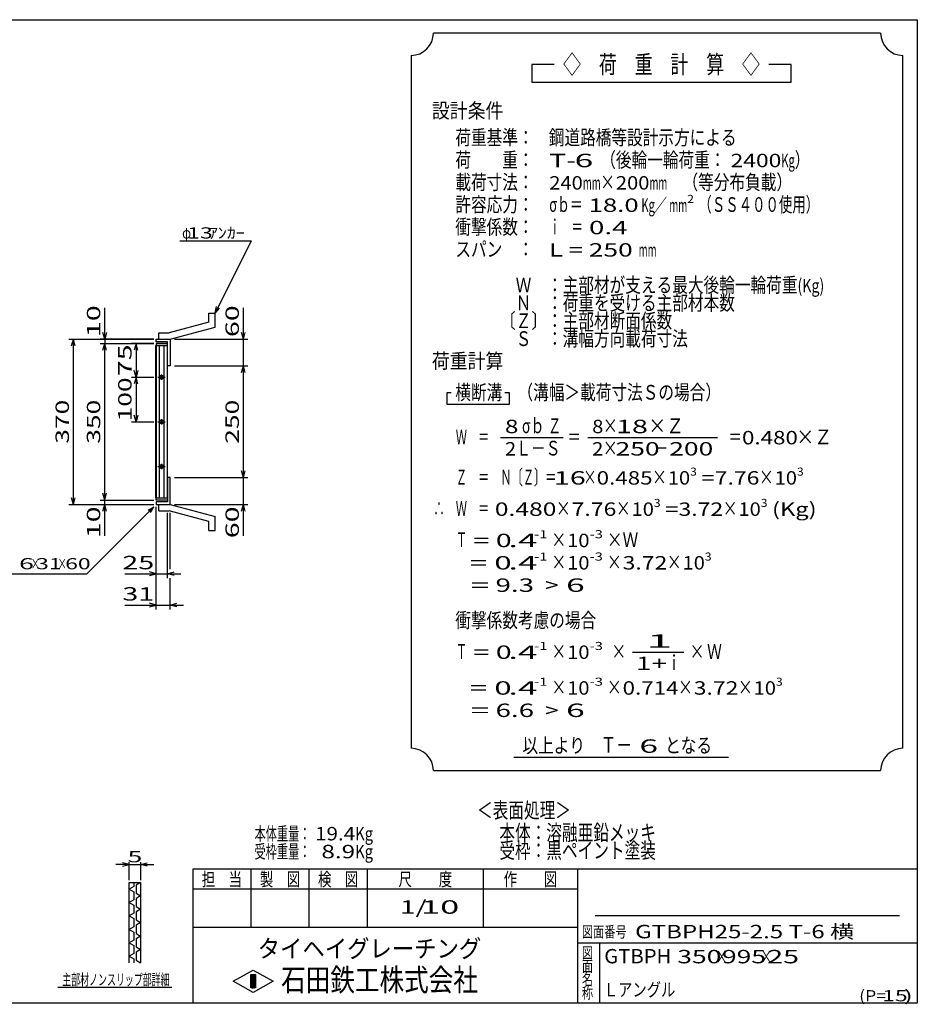
# Model space of a CAD drawing. Units: millimetres. Extents: x -182 to 173, y -128 to 105.
# Drawn here: x -28 to 173, y -115 to 105 of the extents above; entities that cross this region are included whole.
import ezdxf
from ezdxf.enums import TextEntityAlignment as Align

# ---------------------------------------------------------------- set-up
doc = ezdxf.new("R2010")
doc.units = ezdxf.units.MM
doc.header["$LTSCALE"] = 0.25
for name, color, linetype in [('16', 7, 'Continuous'), ('19', 7, 'Continuous'), ('22', 7, 'Continuous'), ('24', 7, 'Continuous'), ('32', 7, 'Continuous')]:
    doc.layers.add(name, color=color, linetype=linetype)
doc.styles.add('dcStyle0', font='txt.shx', dxfattribs={"width": 0.833333, "bigfont": 'bigfont'})

msp = doc.modelspace()

# ---------------------------------------------------------------- linework, layer by layer
at = {"color": 150, "linetype": 'Continuous', "lineweight": 25}
for p, q in [((-172.9, 105.35), (173.1, 105.35)), ((173.1, 105.35), (173.1, -114.65)), ((173.1, -84.65), (11.1, -84.65)), ((11.1, -84.65), (11.1, -114.65)), ((24.1, -84.65), (24.1, -97.65)), ((37.1, -97.65), (37.1, -84.65)), ((50.1, -84.65), (50.1, -97.65)), ((76.1, -97.65), (76.1, -84.65)), ((97.1, -84.65), (97.1, -114.65)), ((97.1, -89.15), (11.1, -89.15)), ((169.1, -95.15), (101.1, -95.15)), ((11.1, -97.65), (97.1, -97.65)), ((97.1, -101.15), (173.1, -101.15)), ((102.1, -114.65), (102.1, -101.15)), ((20.1, -109.75), (24.6, -107.25)), ((24.6, -107.25), (29.1, -109.75)), ((24.6, -112.25), (20.1, -109.75)), ((24.1, -108.25), (25.1, -108.25)), ((24.1, -111.25), (24.1, -108.25)), ((24.1, -108.25), (24.3, -108.25)), ((24.3, -108.25), (24.3, -111.25)), ((24.5, -111.25), (24.5, -108.25)), ((24.5, -108.25), (24.7, -108.25)), ((29.1, -109.75), (24.6, -112.25)), ((24.7, -108.25), (24.7, -111.25)), ((24.9, -111.25), (24.9, -108.25)), ((24.9, -108.25), (25.1, -108.25)), ((25.1, -108.25), (25.1, -111.25)), ((25.1, -108.25), (25.1, -111.25)), ((25.1, -111.25), (24.1, -111.25)), ((24.3, -111.25), (24.5, -111.25)), ((24.7, -111.25), (24.9, -111.25)), ((173.1, -114.65), (-172.9, -114.65))]:
    msp.add_line(p, q, dxfattribs=at)
at = {"layer": '16', "color": 3, "linetype": 'Continuous', "lineweight": 25}
for p, q in [((2.83, -1.65), (2.83, 32.45)), ((2.83, 32.45), (2.9, 32.45)), ((5.4, 32.9), (2.9, 32.9)), ((2.9, 32.9), (2.9, 32.45)), ((2.9, 32.45), (5.4, 32.45)), ((2.9, 32.45), (2.9, -1.65)), ((5.4, 32.45), (2.9, 32.45)), ((3.6, 32.45), (3.6, -1.65)), ((4.7, -1.65), (4.7, 32.45)), ((5.4, 32.45), (5.4, 32.9)), ((5.4, -1.65), (5.4, 32.45)), ((3.3, 25.4), (4.9, 25.4)), ((4.3, 25.7), (3.9, 25.7)), ((3.9, 25.1), (4.3, 25.1)), ((4.1, 26), (4.1, 24.8)), ((4.3, 15.7), (3.9, 15.7)), ((4.1, 16), (4.1, 14.8)), ((3.3, 15.4), (4.9, 15.4)), ((3.9, 15.1), (4.3, 15.1)), ((3.3, 5.4), (4.9, 5.4)), ((4.3, 5.7), (3.9, 5.7)), ((3.9, 5.1), (4.3, 5.1)), ((4.1, 6), (4.1, 4.8)), ((2.9, -1.65), (2.83, -1.65)), ((2.9, -1.65), (5.4, -1.65)), ((2.9, -2.1), (2.9, -1.65)), ((2.9, -1.65), (5.4, -1.65)), ((5.4, -2.1), (2.9, -2.1)), ((5.4, -1.65), (5.4, -2.1))]:
    msp.add_line(p, q, dxfattribs=at)
for centre, radius, start, end in [((3.9, 25.4), 0.3, 90, 270), ((4.1, 25.4), 0.4, 46.6, 133.4), ((4.1, 25.4), 0.4, 226.6, 313.4), ((4.3, 25.4), 0.3, 270, 90), ((3.9, 15.4), 0.3, 90, 270), ((4.1, 15.4), 0.4, 46.6, 133.4), ((4.3, 15.4), 0.3, 270, 90), ((4.1, 15.4), 0.4, 226.6, 313.4), ((3.9, 5.4), 0.3, 90, 270), ((4.1, 5.4), 0.4, 46.6, 133.4), ((4.1, 5.4), 0.4, 226.6, 313.4), ((4.3, 5.4), 0.3, 270, 90)]:
    msp.add_arc(centre, radius, start, end, dxfattribs=at)
at = {"layer": '19', "color": 6, "linetype": 'Continuous', "lineweight": 25}
for p, q in [((14.7, 39.7), (16.1, 39.7)), ((14.7, 37.7), (14.7, 39.7)), ((16.1, 36.6), (16.1, 39.7)), ((14.7, 37.7), (5.8, 35.3)), ((3.5, 35.3), (5.8, 35.3)), ((3.5, 33.9), (3.5, 35.3)), ((6, 33.9), (16.1, 36.6)), ((2.9, 33.3), (2.9, 33.9)), ((2.9, 33.9), (5.9, 33.9)), ((5.4, 33.3), (2.9, 33.3)), ((3.5, 33.9), (6, 33.9)), ((5.4, 27.9), (5.4, 33.3)), ((5.9, 33.9), (6, 33.8)), ((6, 33.8), (6, 27.9)), ((6, 27.9), (5.4, 27.9)), ((6, 2.9), (5.4, 2.9)), ((5.4, 2.9), (5.4, -2.5)), ((6, -3), (6, 2.9)), ((2.9, -2.5), (2.9, -3.1)), ((5.4, -2.5), (2.9, -2.5)), ((2.9, -3.1), (5.9, -3.1)), ((3.5, -3.1), (6, -3.1)), ((3.5, -4.5), (3.5, -3.1)), ((5.9, -3.1), (6, -3)), ((6, -3.1), (16.1, -5.8)), ((3.5, -4.5), (5.8, -4.5)), ((14.7, -6.9), (5.8, -4.5)), ((16.1, -8.9), (16.1, -5.8)), ((14.7, -8.9), (14.7, -6.9)), ((14.7, -8.9), (16.1, -8.9))]:
    msp.add_line(p, q, dxfattribs=at)
at = {"layer": '22', "color": 4, "linetype": 'Continuous', "lineweight": 25}
for p, q in [((8.2, 55.9), (24.2, 55.9)), ((16.1, 39.7), (24.2, 55.9)), ((-8.6, 33.9), (-8.6, 40.9)), ((16.1, 39.7), (16.4, 41.16)), ((16.1, 39.7), (17.1, 40.8)), ((22.4, 33.9), (22.4, 40.9)), ((-8.6, 33.9), (-9, 35.4)), ((-8.2, 35.4), (-8.6, 33.9)), ((22.4, 33.9), (22, 35.4)), ((22.4, 33.9), (22.8, 35.4)), ((-16.6, 33.9), (2.4, 33.9)), ((-16, 32.4), (-15.6, 33.9)), ((-15.2, 32.4), (-15.6, 33.9)), ((-15.6, -3.1), (-15.6, 33.9)), ((2.4, 33.9), (-9.6, 33.9)), ((-8.6, 33.9), (-8.6, 32.9)), ((7, 33.9), (23.4, 33.9)), ((22.4, 27.9), (22.4, 33.9)), ((-9.6, 32.9), (2.4, 32.9)), ((-9, 31.4), (-8.6, 32.9)), ((-8.2, 31.4), (-8.6, 32.9)), ((-8.6, -2.1), (-8.6, 32.9)), ((2.4, 32.9), (-2.6, 32.9)), ((-1.6, 32.9), (-2, 31.4)), ((-1.2, 31.4), (-1.6, 32.9)), ((-1.6, 32.9), (-1.6, 25.4)), ((-1.6, 25.4), (-2, 26.9)), ((-1.2, 26.9), (-1.6, 25.4)), ((7, 27.9), (23.4, 27.9)), ((22, 26.4), (22.4, 27.9)), ((22.8, 26.4), (22.4, 27.9)), ((22.4, 2.9), (22.4, 27.9)), ((-2.6, 25.4), (2.4, 25.4)), ((-1.6, 25.4), (-2, 23.9)), ((-1.2, 23.9), (-1.6, 25.4)), ((-1.6, 25.4), (-1.6, 15.4)), ((-1.6, 15.4), (-2, 16.9)), ((-1.2, 16.9), (-1.6, 15.4)), ((-2.6, 15.4), (2.4, 15.4)), ((7, 2.9), (23.4, 2.9)), ((22.4, 2.9), (22, 4.4)), ((22.4, 2.9), (22.8, 4.4)), ((22.4, -3.1), (22.4, 2.9)), ((-15.6, -3.1), (-16, -1.6)), ((-15.6, -3.1), (-15.2, -1.6)), ((-9.6, -2.1), (2.4, -2.1)), ((-8.6, -2.1), (-9, -0.6)), ((-8.6, -2.1), (-8.2, -0.6)), ((-8.6, -3.1), (-8.6, -2.1)), ((-16.6, -3.1), (2.4, -3.1)), ((-12.6, -18.6), (2.4, -3.6)), ((-9.6, -3.1), (2.4, -3.1)), ((-9, -4.6), (-8.6, -3.1)), ((-8.2, -4.6), (-8.6, -3.1)), ((-8.6, -10.1), (-8.6, -3.1)), ((1.1, -4.4), (2.4, -3.6)), ((1.6, -4.9), (2.4, -3.6)), ((2.9, -19.6), (2.9, -3.6)), ((2.9, -26.6), (2.9, -3.6)), ((7, -3.1), (23.4, -3.1)), ((22, -4.6), (22.4, -3.1)), ((22.8, -4.6), (22.4, -3.1)), ((22.4, -10.1), (22.4, -3.1)), ((5.4, -19.6), (5.4, -5)), ((6, -17.6), (6, -5)), ((-32.6, -18.6), (-12.6, -18.6)), ((-4.1, -18.6), (2.9, -18.6)), ((2.9, -18.6), (1.4, -18.2)), ((1.4, -19), (2.9, -18.6)), ((2.9, -18.6), (5.4, -18.6)), ((5.4, -18.6), (6.9, -18.2)), ((6.9, -19), (5.4, -18.6)), ((5.4, -18.6), (8.4, -18.6)), ((6, -26.6), (6, -19.6)), ((-4.1, -25.6), (2.9, -25.6)), ((2.9, -25.6), (1.4, -25.2)), ((1.4, -26), (2.9, -25.6)), ((2.9, -25.6), (6, -25.6)), ((6, -25.6), (7.5, -25.2)), ((7.5, -26), (6, -25.6)), ((6, -25.6), (9, -25.6))]:
    msp.add_line(p, q, dxfattribs=at)
at = {"layer": '24', "color": 4, "linetype": 'Continuous', "lineweight": 25}
for p, q in [((164.9, 102.35), (64.9, 102.35)), ((59.9, 97.35), (59.9, -57.65)), ((169.9, -57.65), (169.9, 97.35)), ((91.9, 95.35), (86.9, 95.35)), ((86.9, 95.35), (86.9, 91.35)), ((144.9, 95.35), (139.9, 95.35)), ((144.9, 91.35), (144.9, 95.35)), ((86.9, 91.35), (144.9, 91.35)), ((68.9, 21.85), (67.9, 21.85)), ((67.9, 21.85), (67.9, 19.35)), ((81.9, 21.85), (80.9, 21.85)), ((81.9, 19.35), (81.9, 21.85)), ((67.9, 19.35), (81.9, 19.35)), ((79.9, 11.85), (93.9, 11.85)), ((99.4, 11.85), (128.4, 11.85)), ((109.4, -36.15), (120.9, -36.15)), ((82.9, -59.65), (130.9, -59.65)), ((64.9, -62.65), (164.9, -62.65))]:
    msp.add_line(p, q, dxfattribs=at)
for centre, start, end in [((59.9, 102.35), 270, 0), ((169.9, 102.35), 180, 270), ((59.9, -62.65), 0, 90), ((169.9, -62.65), 90, 180)]:
    msp.add_arc(centre, 5, start, end, dxfattribs=at)
at = {"layer": '32', "color": 4, "linetype": 'Continuous', "lineweight": 25}
for p, q in [((-3.1, -83.65), (-6.1, -83.65)), ((-3.1, -83.65), (-4.6, -83.25)), ((-4.6, -84.05), (-3.1, -83.65)), ((-3.1, -87.15), (-3.1, -83.15)), ((-3.1, -83.65), (-0.6, -83.65)), ((-0.6, -83.15), (-0.6, -87.15)), ((-0.6, -83.65), (0.9, -83.25)), ((0.9, -84.05), (-0.6, -83.65)), ((-0.6, -83.65), (2.4, -83.65)), ((-3.1, -87.65), (-0.6, -87.65)), ((-3.1, -105.65), (-3.1, -87.65)), ((-2.1, -87.65), (-2.1, -88.55)), ((-0.6, -87.65), (-1.6, -88.25)), ((-0.6, -87.65), (-0.6, -105.65)), ((-2.1, -88.55), (-3.1, -89.15)), ((-3.1, -89.15), (-2.1, -89.75)), ((-2.1, -89.75), (-2.1, -91.55)), ((-1.6, -88.25), (-1.6, -90.05)), ((-1.6, -90.05), (-0.6, -90.65)), ((-2.1, -91.55), (-3.1, -92.15)), ((-3.1, -92.15), (-2.1, -92.75)), ((-0.6, -90.65), (-1.6, -91.25)), ((-1.6, -91.25), (-1.6, -93.05)), ((-2.1, -94.55), (-3.1, -95.15)), ((-2.1, -92.75), (-2.1, -94.55)), ((-1.6, -93.05), (-0.6, -93.65)), ((-0.6, -93.65), (-1.6, -94.25)), ((-1.6, -94.25), (-1.6, -96.05)), ((-3.1, -95.15), (-2.1, -95.75)), ((-2.1, -95.75), (-2.1, -97.55)), ((-1.6, -96.05), (-0.6, -96.65)), ((-0.6, -96.65), (-1.6, -97.25)), ((-2.1, -97.55), (-3.1, -98.15)), ((-3.1, -98.15), (-2.1, -98.75)), ((-2.1, -98.75), (-2.1, -100.55)), ((-1.6, -97.25), (-1.6, -99.05)), ((-1.6, -99.05), (-0.6, -99.65)), ((-2.1, -100.55), (-3.1, -101.15)), ((-3.1, -101.15), (-2.1, -101.75)), ((-0.6, -99.65), (-1.6, -100.25)), ((-1.6, -100.25), (-1.6, -102.05)), ((-2.1, -101.75), (-2.1, -103.55)), ((-1.6, -102.05), (-0.6, -102.65)), ((-0.6, -102.65), (-1.6, -103.25)), ((-1.6, -103.25), (-1.6, -105.05)), ((-2.1, -103.55), (-3.1, -104.15)), ((-3.1, -104.15), (-2.1, -104.75)), ((-2.1, -104.75), (-2.1, -105.65)), ((-1.6, -105.05), (-0.6, -105.65)), ((6.4, -111.15), (-19.1, -111.15))]:
    msp.add_line(p, q, dxfattribs=at)

# ---------------------------------------------------------------- texts
at = {"color": 150, "style": 'dcStyle0', "width": 0.833333}
for s, height, p, p2 in [('担\u3000当', 3, (13.1, -88.45), (22.1, -88.45)), ('製\u3000図', 3, (26.1, -88.45), (35.1, -88.45)), ('検\u3000図', 3, (39.1, -88.45), (48.1, -88.45)), ('尺\u3000\u3000度', 3, (57.1, -88.45), (69.1, -88.45)), ('作\u3000\u3000図', 3, (80.6, -88.45), (92.6, -88.45)), ('図面番号', 2.5, (98.1, -99.95), (108.1, -99.95)), ('図', 2.5, (98.1, -104.65), (100.6, -104.65)), ('面', 2.5, (98.1, -107.65), (100.6, -107.65)), ('名', 2.5, (98.1, -110.65), (100.6, -110.65)), ('称', 2.5, (98.1, -113.65), (100.6, -113.65))]:
    msp.add_text(s, height=height, dxfattribs=at).set_placement(p, p2, align=Align.FIT)
at = {"color": 222, "style": 'dcStyle0'}
for s, height, width, p, p2 in [('タイヘイグレーチング', 4, 1.041667, (25.6, -104.45), (75.6, -104.45)), ('石田鉄工株式会社', 5, 0.846154, (30.85, -111.95), (74.85, -111.95))]:
    msp.add_text(s, height=height, dxfattribs=dict(at, width=width)).set_placement(p, p2, align=Align.FIT)
at = {"layer": '22', "color": 2, "style": 'dcStyle0'}
for s, height, width, p, p2 in [('φ', 2.5, 0.666667, (8.7, 56.4), (10.7, 56.4)), (' 13 ', 2.5, 0.8, (8.7, 56.4), (16.7, 56.4)), ('ｱﾝｶｰ', 2.5, 0.8, (14.7, 56.4), (22.7, 56.4)), (' 6 ', 2.5, 0.8, (-29.1, -17.6), (-23.1, -17.6)), ('×', 2.5, 0.666667, (-25.1, -17.6), (-23.1, -17.6)), (' 31 ', 2.5, 0.8, (-25.1, -17.6), (-17.1, -17.6)), ('×', 2.5, 0.666667, (-19.1, -17.6), (-17.1, -17.6)), (' 60 ', 2.5, 0.8, (-18.6, -17.6), (-10.6, -17.6)), (' 25 ', 3, 0.833333, (-6.1, -17.6), (3.9, -17.6)), (' 31 ', 3, 0.833333, (-6.1, -24.6), (3.9, -24.6)), ('＜表面処理＞', 3.5, 0.744681, (74.65, -73.25), (95.65, -73.25)), ('本体重量：', 3, 0.694444, (24.9, -78.25), (37.4, -78.25)), ('本体：溶融亜鉛メッキ', 3.5, 0.744681, (79.65, -78.25), (114.65, -78.25)), (' 19.4', 3, 0.666667, (37.4, -78.25), (47.4, -78.25)), ('Kg', 3, 0.666667, (47.4, -78.25), (51.4, -78.25)), ('受枠重量：', 3, 0.694444, (24.9, -82.25), (37.4, -82.25)), ('  8.9', 3, 0.666667, (37.4, -82.25), (47.4, -82.25)), ('Kg', 3, 0.666667, (47.4, -82.25), (51.4, -82.25)), ('受枠：黒ペイント塗装', 3.5, 0.744681, (79.65, -82.25), (114.65, -82.25)), ('GTBPH', 3.2, 0.9375, (103.1, -105.75), (118.1, -105.75)), (' 350 ', 3, 0.833333, (118.1, -105.75), (130.6, -105.75)), ('×', 3, 0.694444, (128.1, -105.75), (130.6, -105.75)), (' 995 ', 3, 0.833333, (128.1, -105.75), (140.6, -105.75)), ('×', 3, 0.694444, (138.1, -105.75), (140.6, -105.75)), (' 25 ', 3, 0.833333, (138.1, -105.75), (148.1, -105.75)), ('Ｌアングル', 3, 0.842105, (103, -113.15), (119, -113.15)), ('(P=', 2.5, 0.8, (160.1, -114.25), (166.1, -114.25)), (' 15 ', 2.5, 0.8, (164.1, -114.25), (172.1, -114.25)), (')', 2.5, 0.8, (170.1, -114.25), (172.1, -114.25))]:
    msp.add_text(s, height=height, dxfattribs=dict(at, width=width)).set_placement(p, p2, align=Align.FIT)
at = {"layer": '22', "color": 2, "style": 'dcStyle0', "width": 0.833333}
for s, p, p2 in [(' 10 ', (-9.6, 32.9), (-9.6, 42.9)), (' 60 ', (21.4, 32.9), (21.4, 42.9)), (' 75 ', (-2.6, 24.15), (-2.6, 34.15)), (' 100 ', (-2.6, 14.15), (-2.6, 26.65)), (' 370 ', (-16.6, 9.15), (-16.6, 21.65)), (' 350 ', (-9.6, 9.15), (-9.6, 21.65)), (' 250 ', (21.4, 9.15), (21.4, 21.65)), (' 10 ', (-9.6, -12.1), (-9.6, -2.1)), (' 60 ', (21.4, -12.1), (21.4, -2.1))]:
    msp.add_text(s, height=3, rotation=90, dxfattribs=at).set_placement(p, p2, align=Align.FIT)
at = {"layer": '22', "color": 2, "style": 'dcStyle0'}
for s, p, p2 in [('1/', (57.4, -94.65), (63.4, -94.65)), (' 10 ', (60.4, -94.65), (72.4, -94.65)), ('GTBPH25-2.5 T-6 横     ', (110, -100.15), (165, -100.15))]:
    msp.add_text(s, height=3, dxfattribs=at).set_placement(p, p2, align=Align.FIT)
at = {"layer": '24', "color": 2, "style": 'dcStyle0'}
for s, height, width, p, p2 in [('◇\u3000荷\u3000重\u3000計\u3000算\u3000◇', 4, 0.833333, (93.9, 93.35), (137.9, 93.35)), ('設計条件', 3.3, 0.858369, (64.55, 83.35), (80.55, 83.35)), ('荷重基準：\u3000', 3.3, 0.841346, (69.8, 77.35), (90.8, 77.35)), ('鋼道路橋等設計示方による', 3.3, 0.841346, (90.7, 77.35), (132.7, 77.35)), ('荷\u3000\u3000重：\u3000', 3.3, 0.841346, (69.8, 72.35), (90.8, 72.35)), (' 6 ', 3, 0.833333, (94.8, 72.35), (102.3, 72.35)), ('（後輪一輪荷重：', 3.3, 0.841346, (102.2, 72.35), (130.2, 72.35)), (' 2400', 3, 0.833333, (130.2, 72.35), (142.7, 72.35)), ('Kg', 3, 0.5, (142.7, 72.35), (145.7, 72.35)), ('）', 3.3, 0.833333, (145.7, 72.35), (149, 72.35)), ('載荷寸法：\u3000', 3.3, 0.841346, (69.8, 67.35), (90.8, 67.35)), ('×', 3.3, 0.833333, (102.2, 67.35), (105.5, 67.35)), ('\u3000（等分布負載）', 3.3, 0.841346, (117.1, 67.35), (145.1, 67.35)), ('240', 3, 0.833333, (90.8, 67.35), (98.3, 67.35)), ('mm', 3, 0.666667, (98.3, 67.35), (102.3, 67.35)), ('200', 3, 0.833333, (105.7, 67.35), (113.2, 67.35)), ('mm', 3, 0.666667, (113.2, 67.35), (117.2, 67.35)), ('許容応力：\u3000', 3.3, 0.841346, (69.8, 62.35), (90.8, 62.35)), ('2', 1.8, 0.833333, (121.65, 64.35), (123.15, 64.35)), ('（ＳＳ４００使用）', 3.3, 0.757576, (124.15, 62.35), (151.15, 62.35)), ('σｂ＝', 3.3, 0.631313, (90.8, 62.35), (98.3, 62.35)), (' 18.0', 3, 0.833333, (98.3, 62.35), (110.8, 62.35)), ('Kg', 3, 0.5, (111.4, 62.35), (114.4, 62.35)), ('／', 3, 0.833333, (114.15, 62.35), (117.15, 62.35)), ('mm', 3, 0.666667, (117.65, 62.35), (121.65, 62.35)), ('衝撃係数：\u3000', 3.3, 0.841346, (69.8, 57.35), (90.8, 57.35)), ('ｉ\u3000＝', 3.3, 0.631313, (90.8, 57.35), (98.3, 57.35)), (' 0.4', 3, 0.833333, (98.3, 57.35), (108.3, 57.35)), ('スパン\u3000：\u3000', 3.3, 0.841346, (69.8, 52.35), (90.8, 52.35)), ('L =', 3, 0.833333, (90.8, 52.35), (98.3, 52.35)), (' 250 ', 3, 0.833333, (98.3, 52.35), (110.8, 52.35)), ('mm', 3, 0.666667, (110.8, 52.35), (114.8, 52.35)), ('\u3000Ｗ\u3000：主部材が支える最大後輪一輪荷重', 3.3, 0.841346, (79.8, 44.35), (146.3, 44.35)), ('(Kg)', 3, 0.5, (146.3, 44.35), (152.3, 44.35)), ('\u3000Ｎ\u3000：荷重を受ける主部材本数', 3.3, 0.841346, (79.8, 40.35), (132.3, 40.35)), ('〔Ｚ〕：主部材断面係数', 3.3, 0.841346, (79.8, 36.35), (118.3, 36.35)), ('\u3000Ｓ\u3000：溝幅方向載荷寸法', 3.3, 0.841346, (79.8, 32.35), (121.8, 32.35)), ('荷重計算', 3.3, 0.858369, (64.55, 27.35), (80.55, 27.35)), ('横断溝', 3.3, 0.841346, (69.8, 20.35), (80.3, 20.35)), ('\u3000（溝幅＞載荷寸法Ｓの場合）', 3.3, 0.841346, (80.2, 20.35), (129.2, 20.35)), ('σｂ', 3.3, 0.631313, (84.7, 12.85), (89.7, 12.85)), ('Ｚ', 3.3, 0.757576, (90.5, 12.85), (93.5, 12.85)), ('8', 3, 0.833333, (100.4, 12.85), (102.9, 12.85)), ('×', 3.3, 0.833333, (102.8, 12.85), (106.1, 12.85)), (' 18 ', 3, 0.833333, (104.3, 12.85), (114.3, 12.85)), ('×Ｚ', 3.3, 0.858369, (112.95, 12.85), (120.95, 12.85)), ('Ｗ\u3000＝', 3.3, 0.631313, (69.9, 10.35), (77.4, 10.35)), ('0.480', 3, 0.833333, (133.9, 10.35), (146.4, 10.35)), ('×Ｚ', 3.3, 0.858369, (146.05, 10.35), (154.05, 10.35)), ('Ｌ－Ｓ', 3.3, 0.833333, (83.4, 7.85), (93.3, 7.85)), ('＝', 3.3, 0.757576, (94.9, 10.35), (97.9, 10.35)), ('＝', 3.3, 0.757576, (130.9, 10.35), (133.9, 10.35)), ('2', 3, 0.833333, (80.9, 7.85), (83.4, 7.85)), ('2', 3, 0.833333, (100.4, 7.85), (102.9, 7.85)), ('×', 3.3, 0.833333, (102.8, 7.85), (106.1, 7.85)), (' 250 ', 3, 0.833333, (104.3, 7.85), (116.8, 7.85)), ('－', 3.3, 0.631313, (114.8, 7.85), (117.3, 7.85)), (' 200 ', 3, 0.833333, (116.3, 7.85), (128.8, 7.85)), ('Ｚ\u3000＝\u3000Ｎ〔Ｚ〕＝', 3.3, 0.631313, (69.9, 1.35), (92.4, 1.35)), ('×', 3.3, 0.757576, (98.4, 1.35), (101.4, 1.35)), ('×', 3.3, 0.833333, (113.8, 1.35), (117.1, 1.35)), ('3', 1.8, 0.833333, (122.3, 3.35), (123.8, 3.35)), ('×', 3.3, 0.833333, (137.7, 1.35), (141, 1.35)), ('3', 1.8, 0.833333, (146.2, 3.35), (147.7, 3.35)), (' 16 ', 3, 0.833333, (90.4, 1.35), (100.4, 1.35)), ('0.485', 3, 0.833333, (101.4, 1.35), (113.9, 1.35)), ('10', 3, 0.833333, (117.3, 1.35), (122.3, 1.35)), ('7.76', 3, 0.833333, (127.8, 1.35), (137.8, 1.35)), ('10', 3, 0.833333, (141.2, 1.35), (146.2, 1.35)), ('3', 1.8, 0.833333, (114.2, -3.65), (115.7, -3.65)), ('3', 1.8, 0.833333, (138.1, -3.65), (139.6, -3.65)), ('∴\u3000Ｗ\u3000＝', 3.3, 0.631313, (64.9, -5.65), (77.4, -5.65)), (' 0.480', 3, 0.833333, (77.4, -5.65), (92.4, -5.65)), ('×', 3.3, 0.833333, (92.3, -5.65), (95.6, -5.65)), ('7.76', 3, 0.833333, (95.8, -5.65), (105.8, -5.65)), ('×', 3.3, 0.833333, (105.7, -5.65), (109, -5.65)), ('10', 3, 0.833333, (109.2, -5.65), (114.2, -5.65)), ('3.72', 3, 0.833333, (119.7, -5.65), (129.7, -5.65)), ('×', 3.3, 0.833333, (129.6, -5.65), (132.9, -5.65)), ('10', 3, 0.833333, (133.1, -5.65), (138.1, -5.65)), ('(Kg)', 3, 0.833333, (140.6, -5.65), (150.6, -5.65)), ('Ｔ', 3.3, 0.631313, (69.9, -12.65), (72.4, -12.65)), (' = 0', 3, 0.833333, (72.4, -12.65), (82.4, -12.65)), (' .4 ', 3, 0.833333, (79.9, -12.65), (89.9, -12.65)), ('-1', 1.8, 0.833333, (87.4, -10.65), (90.4, -10.65)), ('×', 3.3, 0.833333, (91.3, -12.65), (94.6, -12.65)), ('10', 3, 0.833333, (94.8, -12.65), (99.8, -12.65)), ('-3', 1.8, 0.833333, (99.8, -10.65), (102.8, -10.65)), ('×Ｗ', 3.3, 0.841346, (103.7, -12.65), (110.7, -12.65)), ('  = 0', 3, 0.833333, (69.9, -17.65), (82.4, -17.65)), (' .4 ', 3, 0.833333, (79.9, -17.65), (89.9, -17.65)), ('-1', 1.8, 0.833333, (87.4, -15.65), (90.4, -15.65)), ('×', 3.3, 0.833333, (91.3, -17.65), (94.6, -17.65)), ('10', 3, 0.833333, (94.8, -17.65), (99.8, -17.65)), ('-3', 1.8, 0.833333, (99.8, -15.65), (102.8, -15.65)), ('×', 3.3, 0.833333, (103.7, -17.65), (107, -17.65)), ('3.72', 3, 0.833333, (107.2, -17.65), (117.2, -17.65)), ('×', 3.3, 0.833333, (117.1, -17.65), (120.4, -17.65)), ('10', 3, 0.833333, (120.6, -17.65), (125.6, -17.65)), ('3', 1.8, 0.833333, (125.6, -15.65), (127.1, -15.65)), (' 9.3', 3, 0.833333, (77.4, -22.65), (87.4, -22.65)), (' 6 ', 3, 0.833333, (92.9, -22.65), (100.4, -22.65)), ('  =', 3, 0.833333, (69.9, -22.65), (77.4, -22.65)), ('衝撃係数考慮の場合', 3.3, 0.841346, (69.8, -30.65), (101.3, -30.65)), ('Ｔ', 3.3, 0.631313, (69.9, -37.65), (72.4, -37.65)), (' = 0', 3, 0.833333, (72.4, -37.65), (82.4, -37.65)), (' .4 ', 3, 0.833333, (79.9, -37.65), (89.9, -37.65)), ('-1', 1.8, 0.833333, (87.4, -35.65), (90.4, -35.65)), ('×', 3.3, 0.833333, (91.3, -37.65), (94.6, -37.65)), ('10', 3, 0.833333, (94.8, -37.65), (99.8, -37.65)), ('-3', 1.8, 0.833333, (99.8, -35.65), (102.8, -35.65)), ('×', 3.3, 0.833333, (104.7, -37.65), (108, -37.65)), ('×', 3.3, 0.833333, (122.2, -37.65), (125.5, -37.65)), ('Ｗ', 3.3, 0.833333, (126.1, -37.65), (129.4, -37.65)), ('ｉ', 3.3, 0.833333, (117.05, -40.15), (120.35, -40.15)), ('-1', 1.8, 0.833333, (87.4, -43.65), (90.4, -43.65)), ('-3', 1.8, 0.833333, (99.8, -43.65), (102.8, -43.65)), ('3', 1.8, 0.833333, (141.5, -43.65), (143, -43.65)), ('  = 0', 3, 0.833333, (69.9, -45.65), (82.4, -45.65)), (' .4 ', 3, 0.833333, (79.9, -45.65), (89.9, -45.65)), ('×', 3.3, 0.833333, (91.3, -45.65), (94.6, -45.65)), ('10', 3, 0.833333, (94.8, -45.65), (99.8, -45.65)), ('×', 3.3, 0.833333, (103.7, -45.65), (107, -45.65)), ('0.714', 3, 0.833333, (107.2, -45.65), (119.7, -45.65)), ('×', 3.3, 0.833333, (119.6, -45.65), (122.9, -45.65)), ('3.72', 3, 0.833333, (123.1, -45.65), (133.1, -45.65)), ('×', 3.3, 0.833333, (133, -45.65), (136.3, -45.65)), ('10', 3, 0.833333, (136.5, -45.65), (141.5, -45.65)), (' 6.6', 3, 0.833333, (77.4, -50.65), (87.4, -50.65)), (' 6 ', 3, 0.833333, (92.9, -50.65), (100.4, -50.65)), ('  =', 3, 0.833333, (69.9, -50.65), (77.4, -50.65)), ('以上より\u3000', 3.3, 0.841346, (84.8, -58.65), (102.3, -58.65)), ('となる', 3.3, 0.841346, (116.7, -58.65), (127.2, -58.65)), ('Ｔ－', 3.5, 0.833333, (102.3, -58.65), (109.3, -58.65)), (' 6 ', 3, 0.833333, (109.3, -58.65), (116.8, -58.65))]:
    msp.add_text(s, height=height, dxfattribs=dict(at, width=width)).set_placement(p, p2, align=Align.FIT)
for s, p, p2 in [('T-', (90.8, 72.35), (96.8, 72.35)), ('8', (80.9, 12.85), (83.9, 12.85)), ('=', (124.8, 1.35), (127.8, 1.35)), ('=', (116.7, -5.65), (119.7, -5.65)), ('>', (89.9, -22.65), (92.9, -22.65)), (' 1 ', (110.15, -35.15), (120.65, -35.15)), ('1+', (110.15, -40.15), (117.15, -40.15)), ('>', (89.9, -50.65), (92.9, -50.65))]:
    msp.add_text(s, height=3, dxfattribs=at).set_placement(p, p2, align=Align.FIT)
at = {"layer": '32', "color": 2, "style": 'dcStyle0'}
for s, width, p, p2 in [(' 5 ', 0.8, (-4.85, -83.15), (1.15, -83.15)), ('主部材ノンスリップ部詳細', 0.666667, (-18.1, -110.65), (5.9, -110.65))]:
    msp.add_text(s, height=2.5, dxfattribs=dict(at, width=width)).set_placement(p, p2, align=Align.FIT)

doc.saveas('drawing.dxf')
